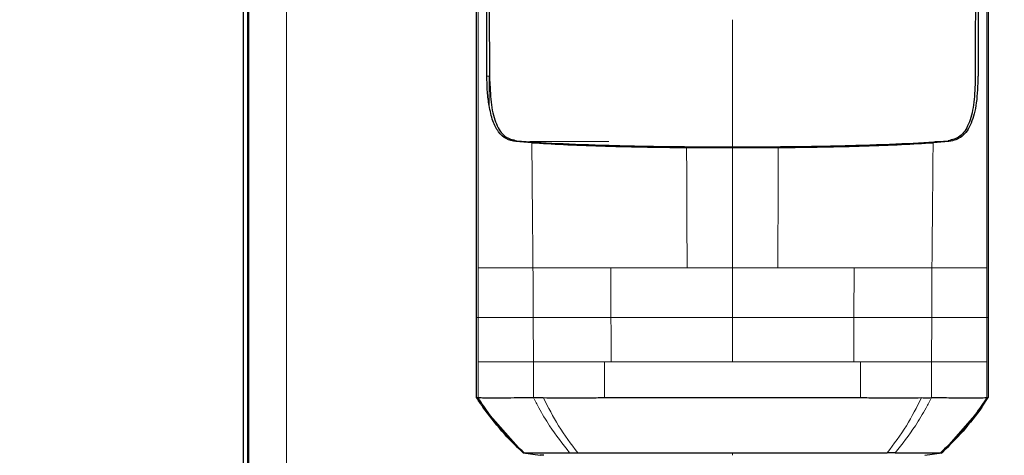
# Model space of a CAD drawing. Units: millimetres. Extents: x 0 to 210, y 0 to 297.
# Drawn here: x 124 to 128, y 266 to 268 of the extents above; entities that cross this region are included whole.
import ezdxf

# ---------------------------------------------------------------- set-up
doc = ezdxf.new("R2010")
doc.units = ezdxf.units.MM
doc.styles.add('SLDTEXTSTYLE0', font='TXT', dxfattribs={"width": 0.75})
doc.dimstyles.new('SLDDIMSTYLE2', dxfattribs={"dimtxt": 3.5, "dimasz": 3.302, "dimexe": 0, "dimexo": 0.0625, "dimgap": 0.875, "dimtad": 1, "dimdec": 0, "dimlfac": 20, "dimrnd": 1e-09, "dimzin": 12, "dimdsep": 46, "dimtxsty": 'SLDTEXTSTYLE0', "dimsah": 1, "dimcen": 0.09, "dimadec": 0, "dimazin": 3, "dimtol": 1, "dimtp": 3, "dimtm": 3, "dimtfac": 1, "dimtdec": 0, "dimtofl": 0, "dimtmove": 0, "dimatfit": 3, "dimfxl": 0, "dimfrac": 2, "dimtolj": 1, "dimarcsym": 0})

# ---------------------------------------------------------------- blocks, each defined once
blk = doc.blocks.new('_D_2')
at = {"color": 7, "linetype": 'Continuous', "lineweight": 0}
for p, q in [((130.1423, 278.6519), (102.3841, 278.6519)), ((103.3841, 201.7019), (103.3841, 278.6519)), ((124.5116, 201.7019), (102.3841, 201.7019))]:
    blk.add_line(p, q, dxfattribs=at)
at = {"color": 7, "linetype": 'Continuous', "lineweight": 18}
for points in [[(103.3841, 278.6519), (102.8841, 275.3499), (103.8841, 275.3499)], [(103.3841, 201.7019), (103.8841, 205.0039), (102.8841, 205.0039)]]:
    blk.add_solid(points, dxfattribs=at)
at = {"color": 7, "linetype": 'Continuous', "lineweight": 18, "char_height": 3.5, "attachment_point": 1, "rotation": 90, "style": 'SLDTEXTSTYLE0'}
for s, insert in [('±3', (98.8723, 243.4411)), ('1539', (98.8723, 231.7842))]:
    blk.add_mtext(s, dxfattribs=dict(at, insert=insert))

msp = doc.modelspace()

# ---------------------------------------------------------------- linework, layer by layer
at = {"color": 7, "linetype": 'Continuous', "lineweight": 25}
for p, q in [((125.17407, 242.97686), (125.17407, 273.39436)), ((125.1741, 242.97686), (125.1741, 273.39436)), ((125.1941, 211.30186), (125.1941, 273.39436)), ((126.24795, 267.05357), (126.18868, 267.05795)), ((127.80159, 267.05795), (127.74231, 267.05356)), ((126.82435, 267.03569), (126.99513, 267.03499)), ((126.99513, 267.03499), (127.1659, 267.03569)), ((126.04203, 266.10449), (126.04203, 266.40239)), ((127.94823, 266.40239), (127.94823, 266.10449)), ((126.04203, 266.10449), (126.04727, 266.10449)), ((127.92468, 266.06925), (127.94822, 266.1045)), ((127.94299, 266.10449), (127.94823, 266.10449)), ((126.06558, 266.06925), (126.21532, 265.89873)), ((127.92468, 266.06925), (127.77495, 265.89874)), ((126.21782, 265.89887), (126.21532, 265.89872)), ((126.21533, 265.89872), (126.27825, 265.88987)), ((126.38856, 265.89869), (126.4186, 265.89869)), ((127.71201, 265.88987), (127.77494, 265.89872))]:
    msp.add_line(p, q, dxfattribs=at)
at = {"color": 8, "linetype": 'Continuous', "lineweight": 18}
for p, q in [((125.1891, 211.30186), (125.1891, 273.39436)), ((125.3341, 273.39436), (125.3341, 211.30186)), ((126.08048, 267.30099), (126.08862, 267.30099)), ((126.53468, 267.05795), (126.24002, 267.05795)), ((127.80159, 267.05795), (127.75029, 267.05795)), ((126.99513, 267.03501), (126.99513, 266.58832)), ((126.82617, 266.58831), (126.99513, 266.58832)), ((126.99511, 266.40238), (126.99513, 266.58832)), ((126.99513, 266.58832), (127.16409, 266.5883)), ((127.44841, 266.58834), (127.44771, 266.40238)), ((127.73819, 266.5883), (127.73746, 266.40238)), ((127.94295, 266.58829), (127.94296, 266.40366)), ((126.04727, 266.40239), (126.04202, 266.40239)), ((126.04727, 266.23829), (126.04727, 266.40239)), ((126.2538, 266.23829), (126.25299, 266.40238)), ((126.99513, 266.23829), (126.99511, 266.40238)), ((127.44771, 266.40238), (127.44708, 266.23829)), ((127.73746, 266.40238), (127.73646, 266.23829)), ((127.94296, 266.40366), (127.94297, 266.40239)), ((127.94299, 266.40239), (127.94299, 266.23829)), ((127.94823, 266.40239), (127.94299, 266.40239)), ((126.04727, 266.10449), (126.04727, 266.23829)), ((126.25382, 266.10448), (126.2538, 266.23829)), ((126.51831, 266.10449), (126.51831, 266.23829)), ((126.54317, 266.23829), (126.51831, 266.23829)), ((127.44708, 266.23829), (127.47193, 266.23829)), ((127.47193, 266.23829), (127.47191, 266.10449)), ((127.73646, 266.23829), (127.73644, 266.10447)), ((127.94299, 266.23829), (127.94299, 266.10449)), ((126.99513, 265.88982), (126.99513, 265.89869))]:
    msp.add_line(p, q, dxfattribs=at)
at = {"color": 7, "linetype": 'Continuous', "lineweight": 25}
for points, knots in [([(126.08042, 267.30099), (126.08032, 267.36892), (126.08008, 267.53137), (126.07959, 267.75096), (126.07912, 267.97702), (126.07888, 268.17997), (126.07893, 268.39288), (126.07956, 268.67011), (126.08207, 269.00682), (126.08816, 269.39369), (126.09712, 269.62511), (126.10162, 269.74126)], [0, 0, 0, 0, 0.0767733, 0.1836102, 0.2500242, 0.3364015, 0.4188485, 0.5000937, 0.6670561, 0.8328962, 1, 1, 1, 1]), ([(127.88864, 269.74125), (127.88867, 269.74057), (127.88893, 269.7345), (127.89223, 269.65809), (127.89782, 269.5123), (127.90328, 269.29446), (127.90703, 269.07346), (127.90951, 268.84165), (127.9106, 268.65635), (127.91104, 268.52278), (127.91121, 268.44555), (127.91132, 268.36499), (127.91137, 268.28607), (127.91136, 268.20809), (127.91131, 268.1303), (127.91122, 268.04687), (127.91111, 267.97346), (127.91098, 267.90448), (127.91087, 267.84538), (127.91073, 267.77879), (127.91059, 267.70888), (127.91036, 267.59686), (127.91008, 267.45985), (127.90991, 267.3492), (127.90983, 267.30099)], [0, 0, 0, 0, 0.0010139, 0.0090072, 0.1130805, 0.2093059, 0.3038008, 0.3999336, 0.4999675, 0.5295328, 0.5602317, 0.5920506, 0.6249728, 0.653168, 0.6834013, 0.7156727, 0.7499884, 0.76821, 0.795111, 0.8178692, 0.8444925, 0.8749938, 0.9455339, 1, 1, 1, 1]), ([(126.09106, 267.28196), (126.09091, 267.33464), (126.09056, 267.46483), (126.08992, 267.65963), (126.08929, 267.86202), (126.08882, 268.05364), (126.08858, 268.23896), (126.08863, 268.415), (126.08908, 268.60704), (126.0903, 268.8143), (126.09281, 269.0382), (126.09577, 269.20307), (126.09848, 269.31784), (126.10034, 269.38713), (126.1024, 269.45524), (126.10468, 269.5224), (126.10729, 269.59082), (126.11005, 269.65627), (126.1121, 269.69893), (126.11305, 269.71857)], [0, 0, 0, 0, 0.0596807, 0.1475017, 0.2219359, 0.2918749, 0.369131, 0.4384364, 0.5000592, 0.5992188, 0.6913342, 0.7809342, 0.8126973, 0.8438168, 0.8743054, 0.9058506, 0.9371316, 0.9710465, 1, 1, 1, 1]), ([(127.87723, 269.71857), (127.87939, 269.67187), (127.88379, 269.57684), (127.88899, 269.42419), (127.89321, 269.26503), (127.89637, 269.10265), (127.89867, 268.93675), (127.90029, 268.76197), (127.90116, 268.60046), (127.90155, 268.45323), (127.90168, 268.32075), (127.90161, 268.17462), (127.90138, 268.02582), (127.90101, 267.87894), (127.90055, 267.72598), (127.90003, 267.56514), (127.89955, 267.4128), (127.8993, 267.32007), (127.8992, 267.28196)], [0, 0, 0, 0, 0.0683336, 0.1390306, 0.2122184, 0.2824406, 0.3507045, 0.4230347, 0.4995934, 0.547303, 0.5997169, 0.6569617, 0.7191717, 0.7730962, 0.8267882, 0.8949632, 0.9568361, 1, 1, 1, 1]), ([(126.04203, 266.40239), (126.04203, 266.50844), (126.04203, 266.71836), (126.04203, 267.03557), (126.04203, 267.35204), (126.04203, 267.66167), (126.04203, 267.86172), (126.04203, 267.9578)], [0, 0, 0, 0, 0.2029795, 0.4017916, 0.6078765, 0.8116553, 1, 1, 1, 1]), ([(127.94823, 267.9578), (127.94823, 267.83009), (127.94823, 267.57462), (127.94823, 267.18521), (127.94823, 266.79428), (127.94823, 266.53302), (127.94823, 266.40239)], [0, 0, 0, 0, 0.2499494, 0.4999775, 0.7499824, 1, 1, 1, 1]), ([(126.08855, 267.19186), (126.08616, 267.20883), (126.08133, 267.24309), (126.08076, 267.28156), (126.08048, 267.30099)], [0, 0, 0, 0, 0.4950594, 1, 1, 1, 1]), ([(126.09106, 267.28196), (126.09228, 267.25177), (126.09472, 267.19138), (126.11374, 267.11925), (126.1452, 267.07226), (126.17617, 267.06478), (126.19167, 267.06103)], [0, 0, 0, 0, 0.24972266, 0.49956356, 0.7495889, 1, 1, 1, 1]), ([(127.8992, 267.28196), (127.89798, 267.25177), (127.89554, 267.19139), (127.87654, 267.11932), (127.84512, 267.07229), (127.81416, 267.06479), (127.79864, 267.06102)], [0, 0, 0, 0, 0.2498035, 0.499662, 0.7490681, 1, 1, 1, 1]), ([(127.90978, 267.30099), (127.90865, 267.26693), (127.90644, 267.20044), (127.88624, 267.12177), (127.85276, 267.07037), (127.81866, 267.06209), (127.80159, 267.05795)], [0, 0, 0, 0, 0.2558772, 0.4994929, 0.7494184, 1, 1, 1, 1]), ([(126.18868, 267.05795), (126.17602, 267.06043), (126.15132, 267.06529), (126.1227, 267.09217), (126.10098, 267.13298), (126.09273, 267.17209), (126.08855, 267.19186)], [0, 0, 0, 0, 0.25616069, 0.49988265, 0.74719039, 1, 1, 1, 1]), ([(126.19167, 267.06104), (126.23882, 267.05766), (126.33311, 267.05091), (126.53131, 267.04366), (126.75587, 267.03899), (126.91537, 267.03851), (126.99513, 267.03827)], [0, 0, 0, 0, 0.2499922, 0.4999408, 0.7499237, 1, 1, 1, 1]), ([(126.99513, 267.03827), (127.0749, 267.03851), (127.23441, 267.03899), (127.45899, 267.04366), (127.6572, 267.05091), (127.75149, 267.05766), (127.79864, 267.06104)], [0, 0, 0, 0, 0.25007562, 0.50005877, 0.75000757, 1, 1, 1, 1]), ([(126.24795, 267.05357), (126.28567, 267.05131), (126.36112, 267.04681), (126.50156, 267.04157), (126.65666, 267.03762), (126.76845, 267.03633), (126.82435, 267.03569)], [0, 0, 0, 0, 0.2499706, 0.5000376, 0.7499909, 1, 1, 1, 1]), ([(127.1659, 267.03569), (127.22174, 267.03633), (127.33345, 267.03762), (127.48843, 267.04156), (127.62897, 267.0468), (127.70448, 267.0513), (127.74231, 267.05356)], [0, 0, 0, 0, 0.24968379, 0.49959458, 0.74930796, 1, 1, 1, 1]), ([(126.06558, 266.06925), (126.06155, 266.07505), (126.05349, 266.08666), (126.04585, 266.09855), (126.04203, 266.10449)], [0, 0, 0, 0, 0.49999011, 1, 1, 1, 1]), ([(126.04727, 266.10449), (126.04913, 266.10449), (126.05239, 266.10451), (126.0609, 266.10445), (126.06599, 266.10443), (126.06735, 266.10442), (126.06771, 266.10442), (126.0678, 266.10442), (126.06783, 266.10442), (126.07886, 266.10439), (126.11559, 266.10442), (126.18018, 266.10446), (126.23326, 266.10449), (126.24785, 266.10449), (126.25209, 266.10448), (126.25338, 266.10448), (126.25382, 266.10448)], [0, 0, 0, 0, 0.12532, 0.2186466, 0.2423542, 0.2484261, 0.2500139, 0.2504456, 0.2505709, 0.2506358, 0.5012377, 0.8678188, 0.963096, 0.9888031, 0.9962117, 1, 1, 1, 1]), ([(126.21962, 265.89873), (126.19985, 265.91817), (126.15399, 265.96324), (126.09584, 266.03187), (126.06138, 266.08342), (126.04728, 266.1045)], [0, 0, 0, 0, 0.3094267, 0.7175405, 1, 1, 1, 1]), ([(126.2905, 266.10447), (126.28894, 266.10445), (126.28477, 266.1044), (126.27231, 266.10441), (126.26181, 266.10445), (126.2538, 266.10447)], [0, 0, 0, 0, 0.124502, 0.332658, 1, 1, 1, 1]), ([(126.29053, 266.10448), (126.32502, 266.10429), (126.36547, 266.10407), (126.4233, 266.10426), (126.46279, 266.10441), (126.4974, 266.10446), (126.51831, 266.10449)], [0, 0, 0, 0, 0.4998546, 0.5862054, 0.7499392, 1, 1, 1, 1]), ([(127.47191, 266.10449), (127.49283, 266.10446), (127.52759, 266.10441), (127.56708, 266.10427), (127.6249, 266.10408), (127.66523, 266.1043), (127.69973, 266.10448)], [0, 0, 0, 0, 0.250061, 0.4155395, 0.5001451, 1, 1, 1, 1]), ([(127.69973, 266.10448), (127.70394, 266.10445), (127.71652, 266.10436), (127.72848, 266.10443), (127.73644, 266.10447)], [0, 0, 0, 0, 0.3345076, 1, 1, 1, 1]), ([(127.73644, 266.10447), (127.74602, 266.10448), (127.76881, 266.1045), (127.7988, 266.10445), (127.82681, 266.1044), (127.85311, 266.1044), (127.88916, 266.10441), (127.92768, 266.10444), (127.93792, 266.10447), (127.94299, 266.10449)], [0, 0, 0, 0, 0.0843353, 0.2006313, 0.2887477, 0.376628, 0.4992118, 0.7516701, 1, 1, 1, 1]), ([(127.94298, 266.1045), (127.92888, 266.08342), (127.89442, 266.03187), (127.83626, 265.96325), (127.79042, 265.91817), (127.77065, 265.89874)], [0, 0, 0, 0, 0.282465, 0.6905844, 1, 1, 1, 1]), ([(126.21532, 265.89872), (126.18818, 265.92524), (126.13393, 265.97828), (126.08835, 266.03893), (126.06558, 266.06925)], [0, 0, 0, 0, 0.500177, 1, 1, 1, 1]), ([(126.06666, 266.06802), (126.07105, 266.06179), (126.08198, 266.04628), (126.09418, 266.03153), (126.10148, 266.02271)], [0, 0, 0, 0, 0.40169654, 1, 1, 1, 1]), ([(127.92468, 266.06925), (127.9019, 266.03893), (127.85633, 265.97828), (127.80208, 265.92525), (127.77495, 265.89873)], [0, 0, 0, 0, 0.499841, 1, 1, 1, 1]), ([(127.88878, 266.02271), (127.89608, 266.03154), (127.90828, 266.04629), (127.91921, 266.06179), (127.9236, 266.06802)], [0, 0, 0, 0, 0.5983204, 1, 1, 1, 1]), ([(126.08, 266.04952), (126.10119, 266.02262), (126.14354, 265.96885), (126.1927, 265.92124), (126.21726, 265.89744)], [0, 0, 0, 0, 0.5003125, 1, 1, 1, 1]), ([(127.773, 265.89745), (127.79757, 265.92124), (127.84672, 265.96886), (127.88907, 266.02262), (127.91026, 266.04952)], [0, 0, 0, 0, 0.4996876, 1, 1, 1, 1]), ([(126.21532, 265.89872), (126.21532, 265.89872), (126.21532, 265.89872), (126.21533, 265.89872), (126.21533, 265.89872)], [0, 0, 0, 0, 0.5000007, 1, 1, 1, 1]), ([(126.21962, 265.89872), (126.21839, 265.89872), (126.21593, 265.89872), (126.21552, 265.89872), (126.21532, 265.89872)], [0, 0, 0, 0, 0.50001895, 1, 1, 1, 1]), ([(126.21961, 265.89872), (126.23297, 265.89872), (126.25969, 265.8987), (126.3456, 265.89869), (126.38856, 265.89869)], [0, 0, 0, 0, 0.4999659, 1, 1, 1, 1]), ([(126.2929, 265.89), (126.28889, 265.89), (126.27918, 265.89), (126.2786, 265.89), (126.27826, 265.89)], [0, 0, 0, 0, 0.4129557, 1, 1, 1, 1]), ([(126.41861, 265.89872), (126.4543, 265.89872), (126.52808, 265.89871), (126.66679, 265.8987), (126.82484, 265.89869), (126.93792, 265.89869), (126.99513, 265.89869)], [0, 0, 0, 0, 0.2309479, 0.4774853, 0.7356323, 1, 1, 1, 1]), ([(126.99513, 265.89869), (127.05234, 265.89869), (127.16542, 265.8987), (127.32347, 265.89871), (127.46218, 265.89871), (127.53596, 265.89872), (127.57165, 265.89872)], [0, 0, 0, 0, 0.2643683, 0.5225156, 0.7690529, 1, 1, 1, 1]), ([(127.6017, 265.89869), (127.59683, 265.89868), (127.58708, 265.89868), (127.57681, 265.89868), (127.57167, 265.89868)], [0, 0, 0, 0, 0.4999469, 1, 1, 1, 1]), ([(127.6017, 265.89869), (127.64466, 265.89869), (127.73058, 265.89871), (127.7573, 265.89872), (127.77065, 265.89873)], [0, 0, 0, 0, 0.500026, 1, 1, 1, 1]), ([(127.77495, 265.89872), (127.77475, 265.89872), (127.77434, 265.89872), (127.77188, 265.89872), (127.77065, 265.89872)], [0, 0, 0, 0, 0.499983, 1, 1, 1, 1]), ([(127.77494, 265.89872), (127.77495, 265.89872), (127.77495, 265.89872), (127.77495, 265.89872), (127.77495, 265.89872)], [0, 0, 0, 0, 0.5000037, 1, 1, 1, 1])]:
    msp.add_open_spline(points, degree=3, knots=knots, dxfattribs=at)
at = {"color": 8, "linetype": 'Continuous', "lineweight": 18}
for points, knots in [([(126.0473, 266.58827), (126.0473, 266.64874), (126.0473, 266.76771), (126.04729, 266.94305), (126.0473, 267.11235), (126.04733, 267.3404), (126.04736, 267.623), (126.04733, 267.84804), (126.04732, 267.95778)], [0, 0, 0, 0, 0.1313661, 0.2584567, 0.3813269, 0.5000366, 0.7561804, 1, 1, 1, 1]), ([(127.94295, 267.95774), (127.94294, 267.84799), (127.9429, 267.62298), (127.94294, 267.28436), (127.94297, 266.93746), (127.94296, 266.70729), (127.94295, 266.58829)], [0, 0, 0, 0, 0.2438441, 0.4999231, 0.7414565, 1, 1, 1, 1]), ([(126.99513, 267.03827), (126.99513, 267.11749), (126.99513, 267.27589), (126.99514, 267.43314), (126.99514, 267.51174)], [0, 0, 0, 0, 0.5001712, 1, 1, 1, 1]), ([(126.25199, 266.5883), (126.25125, 266.66594), (126.24976, 266.8212), (126.24849, 266.97613), (126.24786, 267.05358)], [0, 0, 0, 0, 0.5001137, 1, 1, 1, 1]), ([(126.82617, 266.58831), (126.82586, 266.66297), (126.82525, 266.81226), (126.82465, 266.96123), (126.82434, 267.0357)], [0, 0, 0, 0, 0.5001043, 1, 1, 1, 1]), ([(127.16591, 267.03569), (127.1656, 266.96122), (127.165, 266.81225), (127.16439, 266.66296), (127.16409, 266.5883)], [0, 0, 0, 0, 0.4999341, 1, 1, 1, 1]), ([(127.74242, 267.05358), (127.74177, 266.97613), (127.74047, 266.82119), (127.73895, 266.66594), (127.73819, 266.5883)], [0, 0, 0, 0, 0.4998983, 1, 1, 1, 1]), ([(126.04729, 266.40239), (126.0473, 266.43355), (126.0473, 266.49552), (126.0473, 266.55748), (126.0473, 266.58827)], [0, 0, 0, 0, 0.5029383, 1, 1, 1, 1]), ([(126.0473, 266.58827), (126.05235, 266.58827), (126.06247, 266.58828), (126.10849, 266.58828), (126.16974, 266.58829), (126.22458, 266.5883), (126.25199, 266.5883)], [0, 0, 0, 0, 0.249904, 0.4999251, 0.7499888, 1, 1, 1, 1]), ([(126.25199, 266.5883), (126.29433, 266.588), (126.37898, 266.58739), (126.48756, 266.58804), (126.54184, 266.58836)], [0, 0, 0, 0, 0.5000919, 1, 1, 1, 1]), ([(126.25299, 266.40238), (126.25286, 266.43337), (126.25274, 266.46525), (126.25246, 266.50492), (126.25233, 266.53591), (126.25214, 266.566), (126.25199, 266.5883)], [0, 0, 0, 0, 0.4999875, 0.5144174, 0.6401164, 1, 1, 1, 1]), ([(126.54254, 266.40238), (126.54244, 266.43337), (126.54222, 266.49537), (126.54197, 266.55736), (126.54184, 266.58836)], [0, 0, 0, 0, 0.49992596, 1, 1, 1, 1]), ([(126.54184, 266.58836), (126.58726, 266.58832), (126.6781, 266.58822), (126.77681, 266.58828), (126.82617, 266.58831)], [0, 0, 0, 0, 0.5000359, 1, 1, 1, 1]), ([(127.16409, 266.5883), (127.21344, 266.58831), (127.31215, 266.58832), (127.40298, 266.58833), (127.4484, 266.58834)], [0, 0, 0, 0, 0.4999656, 1, 1, 1, 1]), ([(127.73819, 266.5883), (127.69588, 266.5883), (127.61127, 266.58832), (127.50269, 266.58833), (127.44841, 266.58834)], [0, 0, 0, 0, 0.5000471, 1, 1, 1, 1]), ([(127.94297, 266.58829), (127.93786, 266.58829), (127.92764, 266.58829), (127.88175, 266.58829), (127.82038, 266.58829), (127.76558, 266.5883), (127.73819, 266.5883)], [0, 0, 0, 0, 0.2497234, 0.4996372, 0.749857, 1, 1, 1, 1]), ([(126.25299, 266.40238), (126.22549, 266.40238), (126.1705, 266.40239), (126.10883, 266.40239), (126.06257, 266.40239), (126.05236, 266.40239), (126.04726, 266.40239)], [0, 0, 0, 0, 0.25016203, 0.50015314, 0.75022809, 1, 1, 1, 1]), ([(126.54255, 266.40238), (126.48837, 266.40238), (126.37998, 266.40238), (126.29533, 266.40238), (126.25299, 266.40238)], [0, 0, 0, 0, 0.499875, 1, 1, 1, 1]), ([(126.99511, 266.40238), (126.91616, 266.40238), (126.75829, 266.40238), (126.61446, 266.40238), (126.54255, 266.40238)], [0, 0, 0, 0, 0.5000365, 1, 1, 1, 1]), ([(126.54318, 266.23829), (126.54307, 266.26564), (126.54285, 266.32034), (126.54265, 266.37503), (126.54255, 266.40238)], [0, 0, 0, 0, 0.49999626, 1, 1, 1, 1]), ([(127.44771, 266.40238), (127.37579, 266.40238), (127.23195, 266.40238), (127.07406, 266.40238), (126.99511, 266.40238)], [0, 0, 0, 0, 0.4999634, 1, 1, 1, 1]), ([(127.73746, 266.40238), (127.69511, 266.40238), (127.6104, 266.40238), (127.50194, 266.40238), (127.44771, 266.40238)], [0, 0, 0, 0, 0.5000092, 1, 1, 1, 1]), ([(127.943, 266.40239), (127.9379, 266.40239), (127.9277, 266.40239), (127.88149, 266.40239), (127.81987, 266.40239), (127.76494, 266.40238), (127.73746, 266.40238)], [0, 0, 0, 0, 0.2497722, 0.4998472, 0.7498386, 1, 1, 1, 1]), ([(126.04727, 266.23829), (126.05239, 266.23829), (126.06263, 266.23829), (126.10906, 266.23829), (126.17111, 266.23829), (126.22623, 266.23829), (126.2538, 266.23829)], [0, 0, 0, 0, 0.2497767, 0.4998445, 0.7498335, 1, 1, 1, 1]), ([(126.2538, 266.23829), (126.29277, 266.23829), (126.37069, 266.23829), (126.46911, 266.23829), (126.51831, 266.23829)], [0, 0, 0, 0, 0.5000321, 1, 1, 1, 1]), ([(127.73646, 266.23829), (127.69748, 266.23829), (127.61952, 266.23829), (127.52112, 266.23829), (127.47193, 266.23829)], [0, 0, 0, 0, 0.5000612, 1, 1, 1, 1]), ([(127.94299, 266.23829), (127.93799, 266.23829), (127.92791, 266.23829), (127.88196, 266.23829), (127.81962, 266.23829), (127.76415, 266.23829), (127.73646, 266.23829)], [0, 0, 0, 0, 0.2459926, 0.4960405, 0.7485291, 1, 1, 1, 1]), ([(126.38856, 265.89869), (126.36288, 265.93169), (126.32172, 265.98458), (126.27898, 266.05583), (126.26035, 266.09187), (126.25382, 266.10449)], [0, 0, 0, 0, 0.5187571, 0.831411, 1, 1, 1, 1]), ([(126.2905, 266.10447), (126.3087, 266.06885), (126.34656, 265.99477), (126.39399, 265.93154), (126.41861, 265.89872)], [0, 0, 0, 0, 0.48082048, 1, 1, 1, 1]), ([(127.57165, 265.89872), (127.59627, 265.93155), (127.6437, 265.99478), (127.68156, 266.06885), (127.69976, 266.10447)], [0, 0, 0, 0, 0.5191792, 1, 1, 1, 1]), ([(127.73644, 266.10448), (127.72991, 266.09185), (127.71128, 266.05582), (127.66854, 265.98458), (127.62738, 265.93169), (127.6017, 265.89869)], [0, 0, 0, 0, 0.1686207, 0.4812353, 1, 1, 1, 1])]:
    msp.add_open_spline(points, degree=3, knots=knots, dxfattribs=at)
for points in [[(126.08862, 267.30099), (126.08861, 267.28183), (126.08859, 267.2435), (126.08856, 267.20907), (126.08855, 267.19186)], [(126.54317, 266.23829), (126.61496, 266.23829), (126.75854, 266.23829), (126.91627, 266.23829), (126.99513, 266.23829)], [(127.44708, 266.23829), (127.3753, 266.23829), (127.23172, 266.23829), (127.07399, 266.23829), (126.99513, 266.23829)]]:
    msp.add_open_spline(points, degree=3, dxfattribs=at)
at = {"color": 7, "linetype": 'Continuous', "lineweight": 25}
msp.add_open_spline([(126.51831, 266.10449), (126.59357, 266.10449), (126.74408, 266.10449), (126.99511, 266.10449), (127.24614, 266.10449), (127.39665, 266.10449), (127.47191, 266.10449)], degree=3, dxfattribs=at)

# ---------------------------------------------------------------- dimensions: what is measured, and where the dimension line sits
at = {"color": 7, "linetype": 'Continuous', "lineweight": 18}
dim = msp.add_linear_dim(base=(103.38407, 278.65186), p1=(125.51157, 201.70186), p2=(130.26035, 278.65186), angle=90, dimstyle='SLDDIMSTYLE2', dxfattribs=at)
dim.commit()
dim.dimension.update_dxf_attribs({"geometry": '_D_2', "text_midpoint": (103.38407, 240.17686), "dimtype": 160})

doc.saveas('drawing.dxf')
